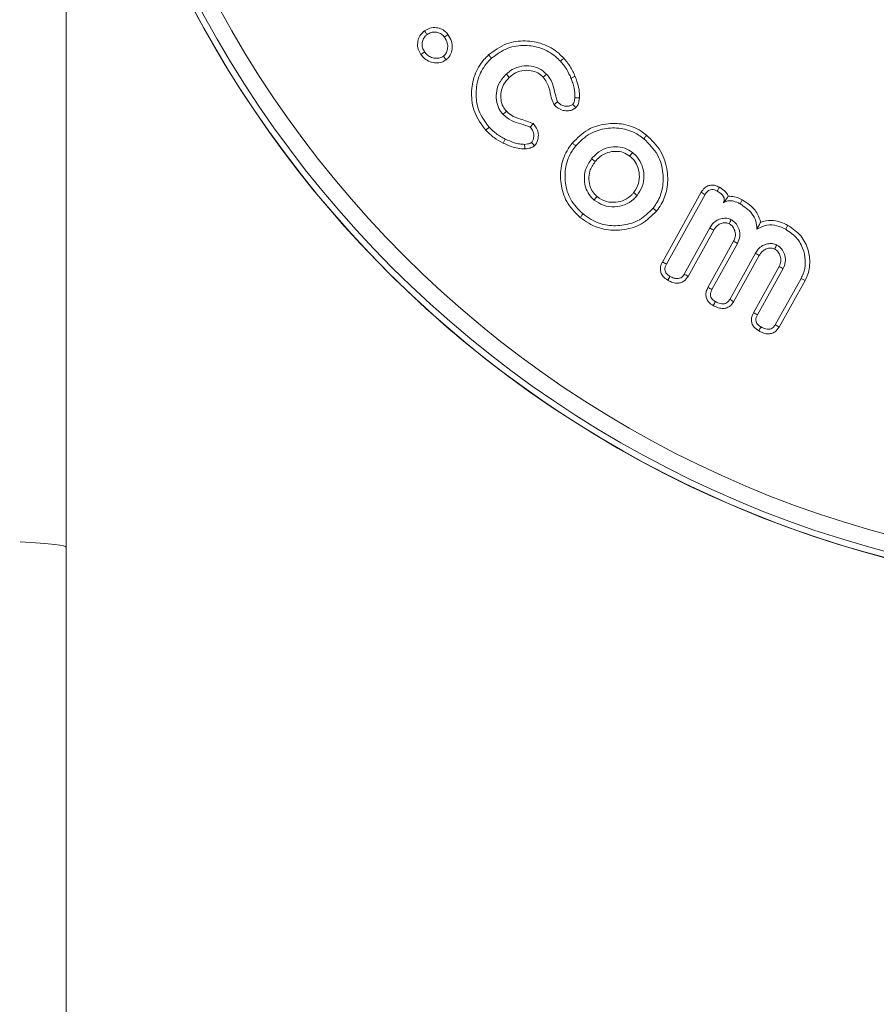
# Model space of a CAD drawing. Units: millimetres. Extents: x 0 to 7425, y 0 to 5250.
# Drawn here: x 6371 to 6391, y 4023 to 4046 of the extents above; entities that cross this region are included whole.
import ezdxf

# ---------------------------------------------------------------- set-up
doc = ezdxf.new("R2010")
doc.units = ezdxf.units.MM
doc.header["$PDSIZE"] = -1
doc.layers.get('0').update_dxf_attribs({"lineweight": 15})
doc.dimstyles.new('SLDDIMSTYLE0', dxfattribs={"dimtxt": 65, "dimasz": 65, "dimexe": 0, "dimexo": 0.0625, "dimgap": 18.75, "dimtad": 1, "dimtoh": 1, "dimzin": 12, "dimdsep": 46, "dimtxsty": 'Standard', "dimcen": 0.09, "dimadec": 0, "dimazin": 0, "dimtfac": 1, "dimtofl": 0, "dimtmove": 0, "dimatfit": 3, "dimfxl": 0, "dimtolj": 1, "dimtzin": 12, "dimlwd": 15, "dimlwe": 0, "dimarcsym": 0})

# ---------------------------------------------------------------- blocks, each defined once
blk = doc.blocks.new('*D11')
at = {"color": 0, "lineweight": 0}
for p, q in [((6397.946, 4058.838), (6635.058, 4058.838)), ((6345.746, 3558.838), (6635.058, 3558.838))]:
    blk.add_line(p, q, dxfattribs=at)
at = {"color": 0, "lineweight": 15}
blk.add_line((6635.058, 3623.838), (6635.058, 3993.838), dxfattribs=at)
at = {"color": 0}
for points in [[(6624.225, 3993.838), (6645.891, 3993.838), (6635.058, 4058.838)], [(6624.225, 3623.838), (6645.891, 3623.838), (6635.058, 3558.838)]]:
    blk.add_solid(points, dxfattribs=at)
at = {"layer": 'Defpoints', "color": 0}
for p in [(6397.884, 4058.838), (6635.058, 4058.838), (6345.684, 3558.838)]:
    blk.add_point(p, dxfattribs=at)
at = {"color": 0, "insert": (6583.808, 3808.838), "char_height": 65, "attachment_point": 5, "rotation": 90}
blk.add_mtext('\\A1;500', dxfattribs=at)
blk = doc.blocks.new('*D12')
at = {"color": 0, "lineweight": 0}
for p, q in [((6345.746, 4658.838), (6887.489, 4658.838)), ((6345.746, 3558.838), (6887.489, 3558.838))]:
    blk.add_line(p, q, dxfattribs=at)
at = {"color": 0, "lineweight": 15}
blk.add_line((6887.489, 3623.838), (6887.489, 4593.838), dxfattribs=at)
at = {"color": 0}
for points in [[(6876.656, 4593.838), (6898.323, 4593.838), (6887.489, 4658.838)], [(6876.656, 3623.838), (6898.323, 3623.838), (6887.489, 3558.838)]]:
    blk.add_solid(points, dxfattribs=at)
at = {"layer": 'Defpoints', "color": 0}
for p in [(6345.684, 4658.838), (6887.489, 4658.838), (6345.684, 3558.838)]:
    blk.add_point(p, dxfattribs=at)
at = {"color": 0, "insert": (6836.239, 4093.056), "char_height": 65, "attachment_point": 5, "rotation": 90}
blk.add_mtext('\\A1;1100', dxfattribs=at)

msp = doc.modelspace()

# ---------------------------------------------------------------- linework, layer by layer
at = {"color": 7, "linetype": 'Continuous', "lineweight": 15}
for p, q in [((6385.957, 4040.621), (6386.879, 4042.278)), ((6386.051, 4040.57), (6386.972, 4042.225)), ((6387.085, 4041.432), (6386.475, 4040.335)), ((6387.178, 4041.378), (6386.567, 4040.28)), ((6387.039, 4040.019), (6387.649, 4041.115)), ((6387.134, 4039.968), (6387.744, 4041.065)), ((6388.168, 4040.83), (6387.557, 4039.733)), ((6388.26, 4040.775), (6387.65, 4039.678)), ((6388.122, 4039.417), (6388.732, 4040.513)), ((6388.216, 4039.367), (6388.827, 4040.464)), ((6389.253, 4040.233), (6388.64, 4039.13)), ((6389.347, 4040.182), (6388.732, 4039.076))]:
    msp.add_line(p, q, dxfattribs=at)
for radius in [26.1, 25.953, 25.553]:
    msp.add_circle((6397.884, 4058.838), radius, dxfattribs=at)
msp.add_arc((6397.884, 4058.838), 26.1, 197.2736, 162.7264, dxfattribs=at)
msp.add_ellipse((6345.684, 4033.838), major_axis=(26.1, 0), ratio=0.017455, start_param=0, end_param=0.291466, dxfattribs=at)
msp.add_open_spline([(6371.784, 3577.838), (6371.784, 4425.239)], degree=1, dxfattribs=at)
for points, knots in [([(6380.216, 4045.553), (6380.191, 4045.595), (6380.139, 4045.681), (6380.131, 4045.829), (6380.167, 4045.97), (6380.234, 4046.063), (6380.285, 4046.104), (6380.298, 4046.115)], [0, 0, 0, 0, 0.2306961, 0.4708037, 0.6874162, 0.9165347, 1, 1, 1, 1]), ([(6380.298, 4046.115), (6380.341, 4046.141), (6380.428, 4046.194), (6380.579, 4046.201), (6380.716, 4046.161), (6380.806, 4046.096), (6380.847, 4046.047), (6380.858, 4046.033)], [0, 0, 0, 0, 0.234954, 0.48292, 0.693276, 0.912383, 1, 1, 1, 1]), ([(6380.298, 4046.115), (6380.306, 4046.106), (6380.32, 4046.086), (6380.342, 4046.058), (6380.356, 4046.039), (6380.363, 4046.03)], [0, 0, 0, 0, 0.3468565, 0.6734507, 1, 1, 1, 1]), ([(6380.302, 4045.617), (6380.284, 4045.648), (6380.246, 4045.709), (6380.24, 4045.816), (6380.263, 4045.912), (6380.308, 4045.984), (6380.346, 4046.016), (6380.363, 4046.03)], [0, 0, 0, 0, 0.2286915, 0.4592805, 0.6761343, 0.8646577, 1, 1, 1, 1]), ([(6380.363, 4046.03), (6380.393, 4046.048), (6380.455, 4046.086), (6380.561, 4046.093), (6380.661, 4046.067), (6380.731, 4046.019), (6380.763, 4045.98), (6380.773, 4045.968)], [0, 0, 0, 0, 0.231342, 0.465141, 0.672238, 0.894229, 1, 1, 1, 1]), ([(6380.773, 4045.968), (6380.801, 4045.922), (6380.85, 4045.843), (6380.856, 4045.71), (6380.83, 4045.605), (6380.784, 4045.542), (6380.755, 4045.517), (6380.749, 4045.512)], [0, 0, 0, 0, 0.318453, 0.545007, 0.770898, 0.952295, 1, 1, 1, 1]), ([(6380.858, 4046.033), (6380.844, 4046.022), (6380.816, 4046), (6380.787, 4045.979), (6380.773, 4045.968)], [0, 0, 0, 0, 0.4999734, 1, 1, 1, 1]), ([(6380.858, 4046.033), (6380.891, 4045.98), (6380.951, 4045.884), (6380.967, 4045.719), (6380.936, 4045.583), (6380.879, 4045.483), (6380.831, 4045.442), (6380.813, 4045.426)], [0, 0, 0, 0, 0.27586, 0.49713, 0.718026, 0.89362, 1, 1, 1, 1]), ([(6381.823, 4045.545), (6381.959, 4045.646), (6382.218, 4045.839), (6382.687, 4045.898), (6383.123, 4045.827), (6383.429, 4045.652), (6383.571, 4045.508), (6383.61, 4045.468)], [0, 0, 0, 0, 0.253867, 0.481405, 0.693129, 0.916506, 1, 1, 1, 1]), ([(6381.896, 4045.466), (6382.019, 4045.558), (6382.254, 4045.734), (6382.681, 4045.789), (6383.08, 4045.726), (6383.362, 4045.566), (6383.494, 4045.433), (6383.531, 4045.396)], [0, 0, 0, 0, 0.250711, 0.478489, 0.689247, 0.91412, 1, 1, 1, 1]), ([(6380.216, 4045.553), (6380.231, 4045.564), (6380.259, 4045.585), (6380.288, 4045.607), (6380.302, 4045.617)], [0, 0, 0, 0, 0.5000142, 1, 1, 1, 1]), ([(6380.813, 4045.426), (6380.779, 4045.406), (6380.706, 4045.363), (6380.571, 4045.352), (6380.427, 4045.377), (6380.302, 4045.45), (6380.242, 4045.522), (6380.216, 4045.553)], [0, 0, 0, 0, 0.173544, 0.375802, 0.585354, 0.818168, 1, 1, 1, 1]), ([(6380.749, 4045.512), (6380.722, 4045.497), (6380.662, 4045.463), (6380.552, 4045.462), (6380.441, 4045.489), (6380.357, 4045.549), (6380.318, 4045.598), (6380.302, 4045.617)], [0, 0, 0, 0, 0.18098, 0.403194, 0.630723, 0.852262, 1, 1, 1, 1]), ([(6380.813, 4045.426), (6380.802, 4045.44), (6380.781, 4045.469), (6380.759, 4045.498), (6380.749, 4045.512)], [0, 0, 0, 0, 0.500016, 1, 1, 1, 1]), ([(6381.758, 4043.755), (6381.656, 4043.892), (6381.46, 4044.154), (6381.397, 4044.63), (6381.469, 4045.069), (6381.645, 4045.37), (6381.786, 4045.508), (6381.823, 4045.545)], [0, 0, 0, 0, 0.254608, 0.487848, 0.701587, 0.921391, 1, 1, 1, 1]), ([(6381.837, 4043.828), (6381.742, 4043.954), (6381.562, 4044.195), (6381.507, 4044.633), (6381.573, 4045.035), (6381.735, 4045.309), (6381.863, 4045.434), (6381.896, 4045.466)], [0, 0, 0, 0, 0.256629, 0.490311, 0.7040373, 0.9245633, 1, 1, 1, 1]), ([(6381.823, 4045.545), (6381.83, 4045.537), (6381.845, 4045.521), (6381.869, 4045.495), (6381.886, 4045.476), (6381.896, 4045.466)], [0, 0, 0, 0, 0.300018, 0.600086, 1, 1, 1, 1]), ([(6383.61, 4045.468), (6383.602, 4045.461), (6383.586, 4045.447), (6383.56, 4045.422), (6383.541, 4045.405), (6383.531, 4045.396)], [0, 0, 0, 0, 0.299994, 0.600038, 1, 1, 1, 1]), ([(6383.531, 4045.396), (6383.558, 4045.365), (6383.613, 4045.302), (6383.703, 4045.171), (6383.752, 4045.064), (6383.783, 4044.995)], [0, 0, 0, 0, 0.261079, 0.522677, 1, 1, 1, 1]), ([(6383.61, 4045.468), (6383.664, 4045.403), (6383.746, 4045.305), (6383.831, 4045.155), (6383.865, 4045.075), (6383.883, 4045.035)], [0, 0, 0, 0, 0.49232, 0.745048, 1, 1, 1, 1]), ([(6383.204, 4045.088), (6383.151, 4045.135), (6383.044, 4045.23), (6382.833, 4045.286), (6382.606, 4045.29), (6382.398, 4045.217), (6382.29, 4045.127), (6382.244, 4045.089)], [0, 0, 0, 0, 0.196041, 0.398762, 0.602013, 0.833327, 1, 1, 1, 1]), ([(6383.124, 4045.017), (6383.082, 4045.054), (6382.998, 4045.129), (6382.818, 4045.18), (6382.617, 4045.184), (6382.438, 4045.113), (6382.35, 4045.039), (6382.317, 4045.01)], [0, 0, 0, 0, 0.186222, 0.373095, 0.614405, 0.851806, 1, 1, 1, 1]), ([(6382.244, 4045.089), (6382.177, 4045.015), (6382.059, 4044.885), (6381.999, 4044.638), (6382.01, 4044.422), (6382.073, 4044.246), (6382.142, 4044.163), (6382.168, 4044.13)], [0, 0, 0, 0, 0.276446, 0.486998, 0.696701, 0.881789, 1, 1, 1, 1]), ([(6382.317, 4045.01), (6382.266, 4044.956), (6382.173, 4044.857), (6382.112, 4044.665), (6382.112, 4044.485), (6382.153, 4044.322), (6382.217, 4044.241), (6382.247, 4044.204)], [0, 0, 0, 0, 0.245081, 0.450997, 0.655858, 0.843216, 1, 1, 1, 1]), ([(6382.317, 4045.01), (6382.305, 4045.023), (6382.28, 4045.05), (6382.256, 4045.076), (6382.244, 4045.089)], [0, 0, 0, 0, 0.499984, 1, 1, 1, 1]), ([(6383.124, 4045.017), (6383.134, 4045.025), (6383.152, 4045.042), (6383.178, 4045.066), (6383.195, 4045.081), (6383.204, 4045.088)], [0, 0, 0, 0, 0.3610975, 0.6805211, 1, 1, 1, 1]), ([(6383.381, 4044.361), (6383.359, 4044.409), (6383.3, 4044.54), (6383.28, 4044.782), (6383.176, 4044.938), (6383.124, 4045.017)], [0, 0, 0, 0, 0.221211, 0.605114, 1, 1, 1, 1]), ([(6383.464, 4044.43), (6383.443, 4044.492), (6383.399, 4044.624), (6383.362, 4044.836), (6383.283, 4044.994), (6383.219, 4045.07), (6383.204, 4045.088)], [0, 0, 0, 0, 0.274344, 0.585066, 0.898989, 1, 1, 1, 1]), ([(6383.883, 4045.035), (6383.873, 4045.031), (6383.853, 4045.023), (6383.819, 4045.01), (6383.796, 4045), (6383.783, 4044.995)], [0, 0, 0, 0, 0.299985, 0.600014, 1, 1, 1, 1]), ([(6383.783, 4044.995), (6383.797, 4044.956), (6383.826, 4044.878), (6383.872, 4044.725), (6383.874, 4044.607), (6383.875, 4044.53)], [0, 0, 0, 0, 0.2601498, 0.5204255, 1, 1, 1, 1]), ([(6383.883, 4045.035), (6383.897, 4044.995), (6383.934, 4044.893), (6383.984, 4044.723), (6383.983, 4044.589), (6383.982, 4044.521)], [0, 0, 0, 0, 0.244593, 0.615351, 1, 1, 1, 1]), ([(6383.875, 4044.53), (6383.872, 4044.502), (6383.867, 4044.461), (6383.851, 4044.405), (6383.833, 4044.381), (6383.824, 4044.369)], [0, 0, 0, 0, 0.482257, 0.733359, 1, 1, 1, 1]), ([(6383.982, 4044.521), (6383.969, 4044.522), (6383.944, 4044.524), (6383.908, 4044.527), (6383.886, 4044.529), (6383.875, 4044.53)], [0, 0, 0, 0, 0.37393, 0.686965, 1, 1, 1, 1]), ([(6383.982, 4044.521), (6383.979, 4044.495), (6383.972, 4044.436), (6383.949, 4044.353), (6383.913, 4044.309), (6383.898, 4044.291)], [0, 0, 0, 0, 0.310985, 0.726448, 1, 1, 1, 1]), ([(6383.381, 4044.361), (6383.393, 4044.371), (6383.421, 4044.394), (6383.448, 4044.417), (6383.464, 4044.43)], [0, 0, 0, 0, 0.431479, 1, 1, 1, 1]), ([(6383.898, 4044.291), (6383.867, 4044.269), (6383.806, 4044.227), (6383.688, 4044.214), (6383.566, 4044.228), (6383.458, 4044.284), (6383.404, 4044.338), (6383.381, 4044.361)], [0, 0, 0, 0, 0.195129, 0.384314, 0.601604, 0.829195, 1, 1, 1, 1]), ([(6383.824, 4044.369), (6383.805, 4044.357), (6383.762, 4044.328), (6383.677, 4044.322), (6383.585, 4044.336), (6383.514, 4044.38), (6383.478, 4044.416), (6383.464, 4044.43)], [0, 0, 0, 0, 0.161329, 0.385177, 0.619705, 0.852486, 1, 1, 1, 1]), ([(6383.898, 4044.291), (6383.888, 4044.302), (6383.863, 4044.328), (6383.838, 4044.354), (6383.824, 4044.369)], [0, 0, 0, 0, 0.431383, 1, 1, 1, 1]), ([(6382.247, 4044.204), (6382.234, 4044.191), (6382.208, 4044.167), (6382.181, 4044.143), (6382.168, 4044.13)], [0, 0, 0, 0, 0.49997, 1, 1, 1, 1]), ([(6382.168, 4044.13), (6382.231, 4044.076), (6382.355, 4043.97), (6382.593, 4043.911), (6382.741, 4043.857), (6382.815, 4043.83)], [0, 0, 0, 0, 0.3398203, 0.6697809, 1, 1, 1, 1]), ([(6382.247, 4044.204), (6382.299, 4044.159), (6382.398, 4044.074), (6382.63, 4044.01), (6382.787, 4043.95), (6382.886, 4043.912)], [0, 0, 0, 0, 0.285882, 0.54763, 1, 1, 1, 1]), ([(6381.758, 4043.755), (6381.766, 4043.763), (6381.782, 4043.777), (6381.808, 4043.802), (6381.826, 4043.818), (6381.837, 4043.828)], [0, 0, 0, 0, 0.300049, 0.600056, 1, 1, 1, 1]), ([(6382.171, 4043.45), (6382.097, 4043.49), (6381.984, 4043.553), (6381.85, 4043.661), (6381.789, 4043.724), (6381.758, 4043.755)], [0, 0, 0, 0, 0.491843, 0.744676, 1, 1, 1, 1]), ([(6382.218, 4043.546), (6382.182, 4043.565), (6382.108, 4043.603), (6381.976, 4043.693), (6381.891, 4043.775), (6381.837, 4043.828)], [0, 0, 0, 0, 0.26042, 0.521167, 1, 1, 1, 1]), ([(6382.886, 4043.912), (6382.876, 4043.9), (6382.853, 4043.872), (6382.829, 4043.845), (6382.815, 4043.83)], [0, 0, 0, 0, 0.432504, 1, 1, 1, 1]), ([(6382.815, 4043.83), (6382.84, 4043.799), (6382.883, 4043.746), (6382.905, 4043.647), (6382.895, 4043.564), (6382.876, 4043.501), (6382.853, 4043.475), (6382.845, 4043.466)], [0, 0, 0, 0, 0.287582, 0.513918, 0.739486, 0.909898, 1, 1, 1, 1]), ([(6382.886, 4043.912), (6382.925, 4043.864), (6382.99, 4043.781), (6383.014, 4043.633), (6382.997, 4043.518), (6382.961, 4043.433), (6382.929, 4043.398), (6382.917, 4043.385)], [0, 0, 0, 0, 0.311993, 0.533809, 0.754724, 0.908738, 1, 1, 1, 1]), ([(6383.814, 4043.45), (6383.931, 4043.568), (6384.155, 4043.793), (6384.604, 4043.922), (6385.046, 4043.92), (6385.375, 4043.791), (6385.537, 4043.669), (6385.581, 4043.636)], [0, 0, 0, 0, 0.250119, 0.47692, 0.690675, 0.916907, 1, 1, 1, 1]), ([(6383.897, 4043.382), (6384.004, 4043.49), (6384.208, 4043.696), (6384.619, 4043.814), (6385.023, 4043.813), (6385.325, 4043.695), (6385.474, 4043.583), (6385.514, 4043.553)], [0, 0, 0, 0, 0.2491083, 0.4758763, 0.689536, 0.916854, 1, 1, 1, 1]), ([(6382.171, 4043.45), (6382.176, 4043.459), (6382.185, 4043.478), (6382.201, 4043.51), (6382.212, 4043.533), (6382.218, 4043.546)], [0, 0, 0, 0, 0.300022, 0.600044, 1, 1, 1, 1]), ([(6382.68, 4043.419), (6382.639, 4043.421), (6382.555, 4043.423), (6382.399, 4043.465), (6382.29, 4043.514), (6382.218, 4043.546)], [0, 0, 0, 0, 0.257598, 0.515607, 1, 1, 1, 1]), ([(6385.581, 4043.636), (6385.574, 4043.628), (6385.561, 4043.611), (6385.538, 4043.584), (6385.523, 4043.564), (6385.514, 4043.553)], [0, 0, 0, 0, 0.300036, 0.600086, 1, 1, 1, 1]), ([(6385.514, 4043.553), (6385.635, 4043.433), (6385.867, 4043.205), (6385.989, 4042.75), (6385.971, 4042.345), (6385.857, 4042.065), (6385.76, 4041.936), (6385.733, 4041.899)], [0, 0, 0, 0, 0.273175, 0.520729, 0.736796, 0.925872, 1, 1, 1, 1]), ([(6385.581, 4043.636), (6385.703, 4043.518), (6385.947, 4043.282), (6386.092, 4042.808), (6386.085, 4042.365), (6385.97, 4042.041), (6385.855, 4041.885), (6385.816, 4041.832)], [0, 0, 0, 0, 0.249779, 0.49948, 0.711504, 0.902942, 1, 1, 1, 1]), ([(6382.684, 4043.312), (6382.63, 4043.314), (6382.521, 4043.318), (6382.349, 4043.369), (6382.235, 4043.42), (6382.171, 4043.45)], [0, 0, 0, 0, 0.301886, 0.604447, 1, 1, 1, 1]), ([(6382.845, 4043.466), (6382.832, 4043.457), (6382.805, 4043.439), (6382.747, 4043.425), (6382.705, 4043.422), (6382.68, 4043.419)], [0, 0, 0, 0, 0.265689, 0.567114, 1, 1, 1, 1]), ([(6382.684, 4043.312), (6382.683, 4043.328), (6382.682, 4043.364), (6382.681, 4043.399), (6382.68, 4043.419)], [0, 0, 0, 0, 0.44407, 1, 1, 1, 1]), ([(6382.917, 4043.385), (6382.883, 4043.364), (6382.834, 4043.333), (6382.752, 4043.318), (6382.709, 4043.314), (6382.684, 4043.312)], [0, 0, 0, 0, 0.470035, 0.695778, 1, 1, 1, 1]), ([(6382.917, 4043.385), (6382.906, 4043.397), (6382.882, 4043.424), (6382.858, 4043.45), (6382.845, 4043.466)], [0, 0, 0, 0, 0.432702, 1, 1, 1, 1]), ([(6384.001, 4041.681), (6383.882, 4041.8), (6383.656, 4042.025), (6383.526, 4042.477), (6383.531, 4042.917), (6383.659, 4043.245), (6383.781, 4043.405), (6383.814, 4043.45)], [0, 0, 0, 0, 0.25177, 0.479263, 0.692874, 0.915623, 1, 1, 1, 1]), ([(6384.069, 4041.765), (6383.96, 4041.873), (6383.752, 4042.078), (6383.634, 4042.491), (6383.637, 4042.894), (6383.755, 4043.195), (6383.867, 4043.342), (6383.897, 4043.382)], [0, 0, 0, 0, 0.25149, 0.478896, 0.692218, 0.915804, 1, 1, 1, 1]), ([(6383.814, 4043.45), (6383.822, 4043.443), (6383.839, 4043.429), (6383.867, 4043.407), (6383.886, 4043.391), (6383.897, 4043.382)], [0, 0, 0, 0, 0.300053, 0.600088, 1, 1, 1, 1]), ([(6385.247, 4043.224), (6385.187, 4043.263), (6385.065, 4043.343), (6384.84, 4043.369), (6384.607, 4043.336), (6384.408, 4043.228), (6384.312, 4043.121), (6384.274, 4043.078)], [0, 0, 0, 0, 0.197176, 0.397125, 0.605621, 0.841893, 1, 1, 1, 1]), ([(6384.274, 4043.078), (6384.217, 4042.993), (6384.116, 4042.842), (6384.091, 4042.581), (6384.133, 4042.364), (6384.223, 4042.197), (6384.303, 4042.123), (6384.335, 4042.094)], [0, 0, 0, 0, 0.278412, 0.490497, 0.701584, 0.881582, 1, 1, 1, 1]), ([(6384.357, 4043.011), (6384.344, 4043.022), (6384.316, 4043.044), (6384.288, 4043.067), (6384.274, 4043.078)], [0, 0, 0, 0, 0.50002, 1, 1, 1, 1]), ([(6385.181, 4043.14), (6385.13, 4043.173), (6385.028, 4043.239), (6384.841, 4043.26), (6384.644, 4043.233), (6384.473, 4043.141), (6384.391, 4043.048), (6384.357, 4043.011)], [0, 0, 0, 0, 0.194873, 0.390232, 0.597339, 0.837681, 1, 1, 1, 1]), ([(6385.181, 4043.14), (6385.192, 4043.154), (6385.214, 4043.182), (6385.236, 4043.21), (6385.247, 4043.224)], [0, 0, 0, 0, 0.499961, 1, 1, 1, 1]), ([(6385.273, 4042.271), (6385.318, 4042.34), (6385.402, 4042.471), (6385.417, 4042.701), (6385.373, 4042.902), (6385.283, 4043.05), (6385.208, 4043.116), (6385.181, 4043.14)], [0, 0, 0, 0, 0.252505, 0.476269, 0.691812, 0.88669, 1, 1, 1, 1]), ([(6385.356, 4042.204), (6385.402, 4042.272), (6385.496, 4042.413), (6385.528, 4042.666), (6385.487, 4042.905), (6385.387, 4043.096), (6385.289, 4043.186), (6385.247, 4043.224)], [0, 0, 0, 0, 0.213918, 0.444929, 0.651274, 0.85095, 1, 1, 1, 1]), ([(6384.357, 4043.011), (6384.308, 4042.937), (6384.22, 4042.808), (6384.2, 4042.585), (6384.235, 4042.403), (6384.308, 4042.263), (6384.375, 4042.203), (6384.402, 4042.178)], [0, 0, 0, 0, 0.285336, 0.49738, 0.708219, 0.881045, 1, 1, 1, 1]), ([(6386.879, 4042.278), (6386.903, 4042.315), (6386.944, 4042.378), (6387.035, 4042.435), (6387.125, 4042.455), (6387.221, 4042.443), (6387.278, 4042.415), (6387.31, 4042.4)], [0, 0, 0, 0, 0.254968, 0.438388, 0.622176, 0.793363, 1, 1, 1, 1]), ([(6387.31, 4042.4), (6387.302, 4042.386), (6387.285, 4042.355), (6387.268, 4042.324), (6387.258, 4042.306)], [0, 0, 0, 0, 0.444781, 1, 1, 1, 1]), ([(6387.31, 4042.4), (6387.363, 4042.367), (6387.444, 4042.317), (6387.505, 4042.231), (6387.519, 4042.193), (6387.522, 4042.185)], [0, 0, 0, 0, 0.602928, 0.919852, 1, 1, 1, 1]), ([(6384.335, 4042.094), (6384.405, 4042.047), (6384.552, 4041.949), (6384.814, 4041.921), (6385.066, 4041.971), (6385.247, 4042.08), (6385.33, 4042.173), (6385.356, 4042.204)], [0, 0, 0, 0, 0.22066, 0.460089, 0.670311, 0.893732, 1, 1, 1, 1]), ([(6384.402, 4042.178), (6384.391, 4042.164), (6384.368, 4042.136), (6384.346, 4042.108), (6384.335, 4042.094)], [0, 0, 0, 0, 0.500022, 1, 1, 1, 1]), ([(6384.402, 4042.178), (6384.474, 4042.131), (6384.61, 4042.043), (6384.848, 4042.033), (6385.06, 4042.086), (6385.198, 4042.183), (6385.258, 4042.254), (6385.273, 4042.271)], [0, 0, 0, 0, 0.2600254, 0.4939043, 0.7115118, 0.9308048, 1, 1, 1, 1]), ([(6385.273, 4042.271), (6385.287, 4042.26), (6385.315, 4042.237), (6385.342, 4042.215), (6385.356, 4042.204)], [0, 0, 0, 0, 0.499985, 1, 1, 1, 1]), ([(6386.879, 4042.278), (6386.895, 4042.269), (6386.926, 4042.251), (6386.957, 4042.234), (6386.972, 4042.225)], [0, 0, 0, 0, 0.499972, 1, 1, 1, 1]), ([(6386.972, 4042.225), (6386.989, 4042.252), (6387.017, 4042.296), (6387.076, 4042.333), (6387.133, 4042.347), (6387.197, 4042.337), (6387.237, 4042.317), (6387.258, 4042.306)], [0, 0, 0, 0, 0.283967, 0.444161, 0.604949, 0.795318, 1, 1, 1, 1]), ([(6387.258, 4042.306), (6387.284, 4042.29), (6387.337, 4042.259), (6387.395, 4042.204), (6387.425, 4042.146), (6387.43, 4042.097), (6387.419, 4042.058), (6387.409, 4042.037), (6387.406, 4042.03)], [0, 0, 0, 0, 0.261438, 0.524585, 0.664433, 0.805182, 0.934316, 1, 1, 1, 1]), ([(6387.522, 4042.185), (6387.51, 4042.168), (6387.485, 4042.13), (6387.453, 4042.085), (6387.413, 4042.039), (6387.406, 4042.03)], [0, 0, 0, 0, 0.4119617, 0.8919729, 1, 1, 1, 1]), ([(6387.522, 4042.185), (6387.569, 4042.184), (6387.686, 4042.183), (6387.791, 4042.13), (6387.854, 4042.098)], [0, 0, 0, 0, 0.40029, 1, 1, 1, 1]), ([(6385.733, 4041.899), (6385.632, 4041.799), (6385.438, 4041.604), (6385.042, 4041.484), (6384.642, 4041.474), (6384.306, 4041.59), (6384.133, 4041.718), (6384.069, 4041.765)], [0, 0, 0, 0, 0.227385, 0.440519, 0.650753, 0.871131, 1, 1, 1, 1]), ([(6385.816, 4041.832), (6385.808, 4041.839), (6385.791, 4041.852), (6385.763, 4041.875), (6385.744, 4041.89), (6385.733, 4041.899)], [0, 0, 0, 0, 0.30007, 0.600065, 1, 1, 1, 1]), ([(6387.406, 4042.03), (6387.434, 4042.047), (6387.489, 4042.079), (6387.603, 4042.083), (6387.708, 4042.053), (6387.776, 4042.018), (6387.802, 4042.004)], [0, 0, 0, 0, 0.22635, 0.453597, 0.790151, 1, 1, 1, 1]), ([(6387.854, 4042.098), (6387.849, 4042.087), (6387.837, 4042.066), (6387.82, 4042.035), (6387.808, 4042.014), (6387.802, 4042.004)], [0, 0, 0, 0, 0.331692, 0.665845, 1, 1, 1, 1]), ([(6387.802, 4042.004), (6387.906, 4041.935), (6388.065, 4041.829), (6388.188, 4041.6), (6388.2, 4041.47), (6388.205, 4041.406)], [0, 0, 0, 0, 0.487411, 0.746718, 1, 1, 1, 1]), ([(6387.854, 4042.098), (6387.913, 4042.061), (6388.056, 4041.974), (6388.221, 4041.793), (6388.273, 4041.634), (6388.294, 4041.569)], [0, 0, 0, 0, 0.293957, 0.710403, 1, 1, 1, 1]), ([(6385.816, 4041.832), (6385.704, 4041.72), (6385.488, 4041.505), (6385.051, 4041.374), (6384.613, 4041.368), (6384.253, 4041.496), (6384.068, 4041.632), (6384.001, 4041.681)], [0, 0, 0, 0, 0.232489, 0.447177, 0.658158, 0.877017, 1, 1, 1, 1]), ([(6384.001, 4041.681), (6384.008, 4041.69), (6384.022, 4041.706), (6384.044, 4041.734), (6384.06, 4041.754), (6384.069, 4041.765)], [0, 0, 0, 0, 0.300068, 0.600122, 1, 1, 1, 1]), ([(6387.594, 4041.627), (6387.56, 4041.641), (6387.489, 4041.67), (6387.37, 4041.658), (6387.25, 4041.618), (6387.15, 4041.536), (6387.106, 4041.464), (6387.085, 4041.432)], [0, 0, 0, 0, 0.182863, 0.375809, 0.580734, 0.810858, 1, 1, 1, 1]), ([(6387.178, 4041.378), (6387.162, 4041.387), (6387.131, 4041.405), (6387.1, 4041.423), (6387.085, 4041.432)], [0, 0, 0, 0, 0.5267962, 1, 1, 1, 1]), ([(6387.542, 4041.533), (6387.517, 4041.542), (6387.463, 4041.563), (6387.372, 4041.547), (6387.283, 4041.511), (6387.22, 4041.446), (6387.191, 4041.398), (6387.178, 4041.378)], [0, 0, 0, 0, 0.1807684, 0.392378, 0.6135329, 0.8332222, 1, 1, 1, 1]), ([(6387.542, 4041.533), (6387.552, 4041.549), (6387.569, 4041.581), (6387.586, 4041.612), (6387.594, 4041.627)], [0, 0, 0, 0, 0.526753, 1, 1, 1, 1]), ([(6387.649, 4041.115), (6387.665, 4041.148), (6387.695, 4041.213), (6387.692, 4041.321), (6387.662, 4041.415), (6387.61, 4041.489), (6387.564, 4041.519), (6387.542, 4041.533)], [0, 0, 0, 0, 0.227605, 0.44421, 0.659908, 0.8389, 1, 1, 1, 1]), ([(6387.744, 4041.065), (6387.768, 4041.121), (6387.812, 4041.227), (6387.788, 4041.391), (6387.725, 4041.527), (6387.645, 4041.594), (6387.6, 4041.623), (6387.594, 4041.627)], [0, 0, 0, 0, 0.278971, 0.526871, 0.750378, 0.966456, 1, 1, 1, 1]), ([(6388.294, 4041.569), (6388.281, 4041.544), (6388.254, 4041.494), (6388.221, 4041.436), (6388.205, 4041.406)], [0, 0, 0, 0, 0.4993435, 1, 1, 1, 1]), ([(6388.205, 4041.406), (6388.282, 4041.444), (6388.43, 4041.516), (6388.679, 4041.499), (6388.82, 4041.432), (6388.889, 4041.399)], [0, 0, 0, 0, 0.3505007, 0.680636, 1, 1, 1, 1]), ([(6388.294, 4041.569), (6388.377, 4041.589), (6388.534, 4041.627), (6388.76, 4041.583), (6388.884, 4041.521), (6388.941, 4041.493)], [0, 0, 0, 0, 0.377767, 0.716025, 1, 1, 1, 1]), ([(6388.941, 4041.493), (6388.936, 4041.483), (6388.925, 4041.464), (6388.908, 4041.433), (6388.896, 4041.411), (6388.889, 4041.399)], [0, 0, 0, 0, 0.300044, 0.600087, 1, 1, 1, 1]), ([(6388.941, 4041.493), (6389.054, 4041.415), (6389.271, 4041.266), (6389.431, 4040.923), (6389.48, 4040.579), (6389.424, 4040.33), (6389.359, 4040.205), (6389.347, 4040.182)], [0, 0, 0, 0, 0.266892, 0.511883, 0.721425, 0.948439, 1, 1, 1, 1]), ([(6388.889, 4041.399), (6388.989, 4041.331), (6389.182, 4041.199), (6389.326, 4040.894), (6389.368, 4040.603), (6389.327, 4040.381), (6389.271, 4040.268), (6389.253, 4040.233)], [0, 0, 0, 0, 0.264052, 0.511424, 0.719929, 0.911912, 1, 1, 1, 1]), ([(6387.649, 4041.115), (6387.665, 4041.107), (6387.697, 4041.09), (6387.728, 4041.073), (6387.744, 4041.065)], [0, 0, 0, 0, 0.499954, 1, 1, 1, 1]), ([(6388.676, 4041.025), (6388.642, 4041.039), (6388.571, 4041.068), (6388.452, 4041.056), (6388.332, 4041.015), (6388.233, 4040.933), (6388.188, 4040.862), (6388.168, 4040.83)], [0, 0, 0, 0, 0.182677, 0.375821, 0.580767, 0.810741, 1, 1, 1, 1]), ([(6388.625, 4040.93), (6388.6, 4040.94), (6388.545, 4040.961), (6388.454, 4040.945), (6388.365, 4040.908), (6388.302, 4040.843), (6388.273, 4040.796), (6388.26, 4040.775)], [0, 0, 0, 0, 0.1823399, 0.3946831, 0.6163645, 0.8351821, 1, 1, 1, 1]), ([(6388.625, 4040.93), (6388.634, 4040.947), (6388.651, 4040.978), (6388.668, 4041.01), (6388.676, 4041.025)], [0, 0, 0, 0, 0.526761, 1, 1, 1, 1]), ([(6388.827, 4040.464), (6388.848, 4040.513), (6388.891, 4040.612), (6388.877, 4040.771), (6388.818, 4040.909), (6388.739, 4040.986), (6388.687, 4041.018), (6388.676, 4041.025)], [0, 0, 0, 0, 0.247687, 0.498005, 0.7178, 0.93934, 1, 1, 1, 1]), ([(6388.26, 4040.775), (6388.244, 4040.785), (6388.213, 4040.803), (6388.182, 4040.821), (6388.168, 4040.83)], [0, 0, 0, 0, 0.526827, 1, 1, 1, 1]), ([(6388.732, 4040.513), (6388.749, 4040.554), (6388.784, 4040.633), (6388.767, 4040.758), (6388.719, 4040.861), (6388.66, 4040.908), (6388.628, 4040.928), (6388.625, 4040.93)], [0, 0, 0, 0, 0.273397, 0.537645, 0.760847, 0.975054, 1, 1, 1, 1]), ([(6386.084, 4040.187), (6386.04, 4040.217), (6385.971, 4040.263), (6385.916, 4040.365), (6385.903, 4040.461), (6385.921, 4040.549), (6385.947, 4040.601), (6385.957, 4040.621)], [0, 0, 0, 0, 0.308168, 0.483224, 0.658814, 0.868646, 1, 1, 1, 1]), ([(6385.957, 4040.621), (6385.973, 4040.613), (6386.004, 4040.596), (6386.036, 4040.579), (6386.051, 4040.57)], [0, 0, 0, 0, 0.500046, 1, 1, 1, 1]), ([(6386.137, 4040.28), (6386.109, 4040.299), (6386.065, 4040.327), (6386.025, 4040.386), (6386.012, 4040.445), (6386.021, 4040.51), (6386.041, 4040.55), (6386.051, 4040.57)], [0, 0, 0, 0, 0.2883899, 0.4486379, 0.6100588, 0.802647, 1, 1, 1, 1]), ([(6388.732, 4040.513), (6388.747, 4040.505), (6388.779, 4040.488), (6388.811, 4040.472), (6388.827, 4040.464)], [0, 0, 0, 0, 0.499958, 1, 1, 1, 1]), ([(6386.567, 4040.28), (6386.538, 4040.239), (6386.491, 4040.172), (6386.389, 4040.125), (6386.287, 4040.114), (6386.181, 4040.137), (6386.114, 4040.172), (6386.084, 4040.187)], [0, 0, 0, 0, 0.270399, 0.431014, 0.591073, 0.820642, 1, 1, 1, 1]), ([(6386.084, 4040.187), (6386.092, 4040.201), (6386.11, 4040.232), (6386.127, 4040.263), (6386.137, 4040.28)], [0, 0, 0, 0, 0.448238, 1, 1, 1, 1]), ([(6386.475, 4040.335), (6386.458, 4040.308), (6386.429, 4040.266), (6386.368, 4040.232), (6386.303, 4040.223), (6386.223, 4040.237), (6386.168, 4040.265), (6386.137, 4040.28)], [0, 0, 0, 0, 0.239891, 0.384009, 0.527334, 0.735892, 1, 1, 1, 1]), ([(6386.567, 4040.28), (6386.554, 4040.289), (6386.523, 4040.307), (6386.492, 4040.325), (6386.475, 4040.335)], [0, 0, 0, 0, 0.448203, 1, 1, 1, 1]), ([(6387.166, 4039.585), (6387.129, 4039.609), (6387.065, 4039.65), (6387.007, 4039.74), (6386.986, 4039.829), (6386.995, 4039.927), (6387.024, 4039.986), (6387.039, 4040.019)], [0, 0, 0, 0, 0.259273, 0.43672, 0.614424, 0.790227, 1, 1, 1, 1]), ([(6387.039, 4040.019), (6387.055, 4040.01), (6387.087, 4039.993), (6387.118, 4039.976), (6387.134, 4039.968)], [0, 0, 0, 0, 0.500013, 1, 1, 1, 1]), ([(6389.347, 4040.182), (6389.338, 4040.187), (6389.319, 4040.197), (6389.288, 4040.214), (6389.266, 4040.226), (6389.253, 4040.233)], [0, 0, 0, 0, 0.300016, 0.600049, 1, 1, 1, 1]), ([(6387.218, 4039.679), (6387.19, 4039.697), (6387.145, 4039.725), (6387.106, 4039.785), (6387.094, 4039.843), (6387.103, 4039.907), (6387.124, 4039.948), (6387.134, 4039.968)], [0, 0, 0, 0, 0.292689, 0.450678, 0.608869, 0.801084, 1, 1, 1, 1]), ([(6387.166, 4039.585), (6387.175, 4039.601), (6387.192, 4039.632), (6387.21, 4039.663), (6387.218, 4039.679)], [0, 0, 0, 0, 0.5000087, 1, 1, 1, 1]), ([(6387.65, 4039.678), (6387.621, 4039.637), (6387.574, 4039.57), (6387.47, 4039.523), (6387.365, 4039.512), (6387.261, 4039.537), (6387.195, 4039.571), (6387.166, 4039.585)], [0, 0, 0, 0, 0.264196, 0.432258, 0.59983, 0.826776, 1, 1, 1, 1]), ([(6387.557, 4039.733), (6387.542, 4039.709), (6387.517, 4039.67), (6387.46, 4039.635), (6387.399, 4039.621), (6387.314, 4039.63), (6387.255, 4039.66), (6387.218, 4039.679)], [0, 0, 0, 0, 0.212481, 0.354803, 0.496724, 0.68571, 1, 1, 1, 1]), ([(6387.65, 4039.678), (6387.634, 4039.687), (6387.604, 4039.705), (6387.573, 4039.724), (6387.557, 4039.733)], [0, 0, 0, 0, 0.500009, 1, 1, 1, 1]), ([(6388.249, 4038.983), (6388.204, 4039.013), (6388.134, 4039.059), (6388.081, 4039.161), (6388.068, 4039.252), (6388.083, 4039.34), (6388.109, 4039.392), (6388.122, 4039.417)], [0, 0, 0, 0, 0.308351, 0.483494, 0.658667, 0.834921, 1, 1, 1, 1]), ([(6388.122, 4039.417), (6388.138, 4039.409), (6388.169, 4039.392), (6388.2, 4039.375), (6388.216, 4039.367)], [0, 0, 0, 0, 0.4999715, 1, 1, 1, 1]), ([(6388.301, 4039.077), (6388.272, 4039.095), (6388.228, 4039.123), (6388.189, 4039.183), (6388.176, 4039.241), (6388.186, 4039.305), (6388.206, 4039.346), (6388.216, 4039.367)], [0, 0, 0, 0, 0.288704, 0.448056, 0.607792, 0.798962, 1, 1, 1, 1]), ([(6388.249, 4038.983), (6388.257, 4038.999), (6388.275, 4039.03), (6388.292, 4039.061), (6388.301, 4039.077)], [0, 0, 0, 0, 0.5000005, 1, 1, 1, 1]), ([(6388.732, 4039.076), (6388.703, 4039.035), (6388.657, 4038.968), (6388.552, 4038.92), (6388.447, 4038.909), (6388.343, 4038.934), (6388.277, 4038.968), (6388.249, 4038.983)], [0, 0, 0, 0, 0.264429, 0.432332, 0.600175, 0.826978, 1, 1, 1, 1]), ([(6388.64, 4039.13), (6388.625, 4039.107), (6388.599, 4039.068), (6388.543, 4039.032), (6388.482, 4039.019), (6388.396, 4039.028), (6388.338, 4039.058), (6388.301, 4039.077)], [0, 0, 0, 0, 0.21228, 0.354593, 0.496801, 0.685478, 1, 1, 1, 1]), ([(6388.732, 4039.076), (6388.717, 4039.085), (6388.686, 4039.103), (6388.655, 4039.121), (6388.64, 4039.13)], [0, 0, 0, 0, 0.500041, 1, 1, 1, 1])]:
    msp.add_open_spline(points, degree=3, knots=knots, dxfattribs=at)

# ---------------------------------------------------------------- dimensions: what is measured, and where the dimension line sits
dim = msp.add_linear_dim(base=(6887.489, 4658.838), p1=(6345.684, 3558.838), p2=(6345.684, 4658.838), angle=90, dimstyle='SLDDIMSTYLE0')
dim.commit()
dim.dimension.update_dxf_attribs({"geometry": '*D12', "text_midpoint": (6887.489, 4093.056), "dimtype": 160})
dim = msp.add_linear_dim(base=(6635.058, 4058.838), p1=(6345.684, 3558.838), p2=(6397.884, 4058.838), angle=90, dimstyle='SLDDIMSTYLE0')
dim.commit()
dim.dimension.update_dxf_attribs({"geometry": '*D11', "text_midpoint": (6583.808, 3808.838)})

doc.saveas('drawing.dxf')
